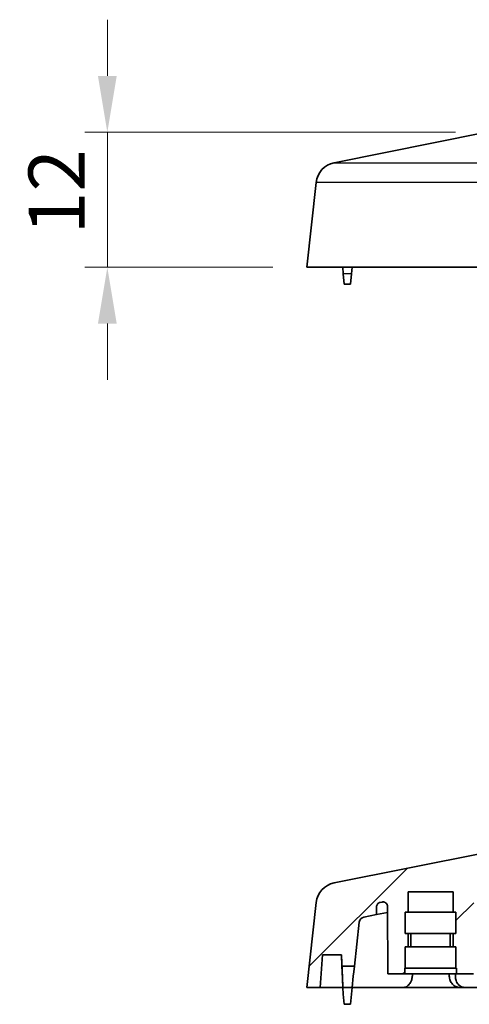
# Model space of a CAD drawing. Units: millimetres. Extents: x 22 to 2984, y 12 to 574.
# Drawn here: x 1580 to 1620, y 181 to 269 of the extents above; entities that cross this region are included whole.
import ezdxf

# ---------------------------------------------------------------- set-up
doc = ezdxf.new("R2010")
doc.units = ezdxf.units.MM
doc.header["$LTSCALE"] = 1.5
doc.layers.get('Defpoints').update_dxf_attribs({"lineweight": 25})
for name, color, linetype, lineweight in [('Dimension (ISO)', 7, 'Continuous', 18), ('Dimension (ISO) @ 1', 7, 'Continuous', 18), ('Hatch (ISO)', 1, 'Continuous', 18), ('Visible (ISO)', 7, 'Continuous', 35), ('Visible Narrow (ISO)', 7, 'Continuous', 25)]:
    doc.layers.add(name, color=color, linetype=linetype, lineweight=lineweight)
doc.styles.add('Note Text (TK)', font='txt')
doc.dimstyles.new('Default - Method 1b (TK)', dxfattribs={"dimscale": 1.5, "dimtxt": 2.5, "dimasz": 2.5, "dimexe": 1, "dimexo": 1.5, "dimgap": 1, "dimtad": 1, "dimtoh": 1, "dimrnd": 1e-08, "dimdsep": 46, "dimtxsty": 'Note Text (TK)', "dimcen": 0.09, "dimdle": 5, "dimclrd": 100, "dimclre": 100, "dimclrt": 7, "dimadec": 1, "dimazin": 1, "dimtfac": 1, "dimtmove": 0, "dimatfit": 3, "dimfxl": 1, "dimtolj": 1, "dimlwd": -1, "dimlwe": -1, "dimarcsym": 0})

# ---------------------------------------------------------------- blocks, each defined once
blk = doc.blocks.new('*D63')
at = {"layer": 'Defpoints', "color": 0}
for p in [(1622.009, 258.965), (1588.107, 246.965), (1605.811, 246.965)]:
    blk.add_point(p, dxfattribs=at)
at = {"layer": 'Dimension (ISO)', "color": 100}
for p, q in [((1588.107, 263.965), (1588.107, 268.965)), ((1619.009, 258.965), (1586.107, 258.965)), ((1588.107, 258.965), (1588.107, 246.965)), ((1602.811, 246.965), (1586.107, 246.965)), ((1588.107, 241.965), (1588.107, 236.965))]:
    blk.add_line(p, q, dxfattribs=at)
for points in [[(1587.273, 263.965), (1588.94, 263.965), (1588.107, 258.965)], [(1587.273, 241.965), (1588.94, 241.965), (1588.107, 246.965)]]:
    blk.add_solid(points, dxfattribs=at)
at = {"layer": 'Dimension (ISO)', "color": 7, "insert": (1583.607, 249.897), "char_height": 5, "attachment_point": 4, "rotation": 90, "style": 'Note Text (TK)'}
blk.add_mtext('\\A1;12', dxfattribs=at)

msp = doc.modelspace()

# ---------------------------------------------------------------- hatches: boundary and pattern name
at = {"layer": 'Hatch (ISO)'}
h = msp.add_hatch(dxfattribs=at)
h.set_pattern_fill('ANSI31', color=256, scale=50.8, style=0)
h.set_pattern_definition([(45, (1381.25, -4), (-4.49013, 4.49013), [])])
edge = h.paths.add_edge_path()
edge.add_line((1619.0606, 184.6656), (1619.0606, 186.5656))
edge.add_line((1619.0606, 186.5656), (1618.8106, 186.5656))
edge.add_line((1618.8106, 186.5656), (1618.8106, 187.7656))
edge.add_line((1618.8106, 187.7656), (1619.0606, 187.7656))
edge.add_line((1619.0606, 187.7656), (1619.0606, 189.6656))
edge.add_line((1619.0606, 189.6656), (1618.8106, 189.6656))
edge.add_line((1618.8106, 189.6656), (1618.8106, 191.4656))
edge.add_line((1618.8106, 191.4656), (1614.8106, 191.4656))
edge.add_line((1614.8106, 191.4656), (1614.8106, 189.6656))
edge.add_line((1614.8106, 189.6656), (1614.5606, 189.6656))
edge.add_line((1614.5606, 189.6656), (1614.5606, 187.7656))
edge.add_line((1614.5606, 187.7656), (1614.8106, 187.7656))
edge.add_line((1614.8106, 187.7656), (1614.8106, 186.5656))
edge.add_line((1614.8106, 186.5656), (1614.5606, 186.5656))
edge.add_line((1614.5606, 186.5656), (1614.5606, 184.6656))
edge.add_line((1614.5606, 184.6656), (1614.5106, 184.6656))
edge.add_line((1614.5106, 184.6656), (1614.5106, 184.1656))
edge.add_line((1614.5106, 184.1656), (1613.0106, 184.1656))
edge.add_line((1613.0106, 184.1656), (1612.9792, 190.164))
edge.add_spline(control_points=[(1612.9792, 190.164), (1612.979, 190.2161), (1612.9685, 190.2676), (1612.9285, 190.3638), (1612.8992, 190.4075), (1612.8257, 190.4813), (1612.782, 190.5106), (1612.6974, 190.5461), (1612.6587, 190.556), (1612.5796, 190.5639), (1612.5397, 190.562), (1612.5008, 190.5542)], knot_values=[-0.0707091, -0.0707091, -0.0707091, -0.0707091, -0.0550833, -0.0550833, -0.0394575, -0.0394575, -0.0238318, -0.0238318, -0.0119159, -0.0119159, 0, 0, 0, 0], degree=3, periodic=0)
edge.add_line((1612.5008, 190.5542), (1612.3372, 190.5215))
edge.add_spline(control_points=[(1612.3372, 190.5215), (1612.2862, 190.5112), (1612.2376, 190.4911), (1612.1508, 190.4335), (1612.1135, 190.3964), (1612.0623, 190.3207), (1612.0452, 190.285), (1612.0219, 190.2098), (1612.0159, 190.1707), (1612.0157, 190.1313)], knot_values=[-0.0548672, -0.0548672, -0.0548672, -0.0548672, -0.0392415, -0.0392415, -0.0236157, -0.0236157, -0.0118078, -0.0118078, 0, 0, 0, 0], degree=3, periodic=0)
edge.add_line((1612.0157, 190.1313), (1612.0121, 189.4366))
edge.add_line((1612.0121, 189.4366), (1610.8796, 189.2101))
edge.add_ellipse((1610.9777, 188.7198), major_axis=(-0.4969, 0.0552), ratio=1, start_angle=287.650124, end_angle=360)
edge.add_line((1610.4807, 188.7751), (1610.0464, 184.8656))
edge.add_line((1610.0464, 184.8656), (1608.9443, 184.8656))
edge.add_line((1608.9443, 184.8656), (1608.9094, 185.8656))
edge.add_line((1608.9094, 185.8656), (1607.2134, 185.8656))
edge.add_line((1607.2134, 185.8656), (1607.0106, 182.9656))
edge.add_line((1607.0106, 182.9656), (1605.8106, 182.9656))
edge.add_line((1605.8106, 182.9656), (1606.6491, 190.5122))
edge.add_ellipse((1608.6369, 190.2913), major_axis=(-0.3922, 1.9612), ratio=1, start_angle=0, end_angle=72.349876, ccw=False)
edge.add_line((1608.2447, 192.2525), (1621.6164, 194.9268))
edge.add_ellipse((1622.0087, 192.9656), major_axis=(0, 2), ratio=1, start_angle=0, end_angle=11.309932, ccw=False)
edge.add_line((1622.0087, 194.9656), (1623.9106, 194.9656))
edge.add_line((1623.9106, 194.9656), (1623.9106, 193.9656))
edge.add_line((1623.9106, 193.9656), (1631.8106, 193.9656))
edge.add_line((1631.8106, 193.9656), (1631.8106, 192.7794))
edge.add_line((1631.8106, 192.7794), (1631.8106, 190.9656))
edge.add_line((1631.8106, 190.9656), (1629.8606, 190.9656))
edge.add_line((1629.8606, 190.9656), (1629.8585, 191.3675))
edge.add_ellipse((1629.5085, 191.3656), major_axis=(0, 0.35), ratio=1, start_angle=270.3, end_angle=360)
edge.add_line((1629.5085, 191.7156), (1629.4863, 191.7156))
edge.add_ellipse((1629.4863, 191.3656), major_axis=(-0.35, 0.0018), ratio=1, start_angle=270.3, end_angle=360)
edge.add_line((1629.1363, 191.3675), (1629.1106, 186.4656))
edge.add_line((1629.1106, 186.4656), (1628.2606, 186.4656))
edge.add_line((1628.2606, 186.4656), (1627.7606, 186.9656))
edge.add_line((1627.7606, 186.9656), (1627.7606, 191.7156))
edge.add_line((1627.7606, 191.7156), (1625.8606, 191.7156))
edge.add_line((1625.8606, 191.7156), (1625.8606, 186.9656))
edge.add_line((1625.8606, 186.9656), (1625.3606, 186.4656))
edge.add_line((1625.3606, 186.4656), (1624.5106, 186.4656))
edge.add_line((1624.5106, 186.4656), (1624.485, 191.3675))
edge.add_ellipse((1624.135, 191.3656), major_axis=(0, 0.35), ratio=1, start_angle=270.3, end_angle=360)
edge.add_line((1624.135, 191.7156), (1624.1127, 191.7156))
edge.add_ellipse((1624.1127, 191.3656), major_axis=(-0.35, 0.0018), ratio=1, start_angle=270.3, end_angle=360)
edge.add_line((1623.7627, 191.3675), (1623.7606, 190.9656))
edge.add_line((1623.7606, 190.9656), (1621.6012, 190.9656))
edge.add_line((1621.6012, 190.9656), (1621.5981, 191.5677))
edge.add_ellipse((1621.1981, 191.5656), major_axis=(0, 0.4), ratio=1, start_angle=270.3, end_angle=360)
edge.add_line((1621.1981, 191.9656), (1621.0494, 191.9656))
edge.add_ellipse((1621.0494, 191.5656), major_axis=(-0.4, 0.0021), ratio=1, start_angle=270.3, end_angle=360)
edge.add_line((1620.6494, 191.5677), (1620.6106, 184.1656))
edge.add_line((1620.6106, 184.1656), (1619.1106, 184.1656))
edge.add_line((1619.1106, 184.1656), (1619.1106, 184.6656))
edge.add_line((1619.1106, 184.6656), (1619.0606, 184.6656))

# ---------------------------------------------------------------- linework, layer by layer
at = {"layer": 'Visible (ISO)'}
for p, q in [((1621.6164, 258.9265), (1608.2447, 256.2521)), ((1606.6491, 254.5118), (1605.8106, 246.9653)), ((1625.8106, 246.9653), (1605.8106, 246.9653)), ((1609.0106, 246.9653), (1609.062, 246.3781)), ((1609.8353, 246.9653), (1609.7839, 246.3781)), ((1609.1419, 245.4653), (1609.062, 246.3781)), ((1609.7839, 246.3781), (1609.704, 245.4653)), ((1609.1419, 245.4653), (1609.704, 245.4653)), ((1621.6164, 194.9268), (1608.2447, 192.2525)), ((1614.8106, 189.6656), (1614.8106, 191.4656)), ((1614.8106, 191.4656), (1618.8106, 191.4656)), ((1618.8106, 191.4656), (1618.8106, 189.6656)), ((1606.6491, 190.5122), (1605.8106, 182.9656)), ((1612.0121, 189.4366), (1612.0157, 190.1313)), ((1612.3372, 190.5215), (1612.5008, 190.5542)), ((1612.9792, 190.164), (1613.0106, 184.1656)), ((1610.8796, 189.2101), (1612.0121, 189.4366)), ((1612.0121, 189.4366), (1612.982, 189.6306)), ((1619.0606, 189.6656), (1614.5606, 189.6656)), ((1614.5606, 187.7656), (1614.5606, 189.6656)), ((1619.0606, 187.7656), (1619.0606, 189.6656)), ((1610.0464, 184.8656), (1610.4807, 188.7751)), ((1619.0606, 187.7656), (1614.5606, 187.7656)), ((1614.8106, 186.5656), (1614.8106, 187.7656)), ((1615.0606, 186.5656), (1615.0606, 187.7656)), ((1618.5606, 186.5656), (1618.5606, 187.7656)), ((1618.8106, 187.7656), (1618.8106, 186.5656)), ((1619.0606, 186.5656), (1614.5606, 186.5656)), ((1614.5606, 184.6656), (1614.5606, 186.5656)), ((1619.0606, 184.6656), (1619.0606, 186.5656)), ((1607.0106, 182.9656), (1607.2134, 185.8656)), ((1607.2134, 185.8656), (1608.9094, 185.8656)), ((1609.01, 182.9656), (1608.9087, 185.8656)), ((1608.9094, 185.8656), (1608.9443, 184.8656)), ((1608.9443, 184.8656), (1610.0464, 184.8656)), ((1608.9443, 184.8656), (1608.9617, 184.3656)), ((1609.9908, 184.3656), (1610.0464, 184.8656)), ((1614.5106, 184.1656), (1614.5106, 184.6656)), ((1614.5106, 184.6656), (1614.5606, 184.6656)), ((1619.0606, 184.6656), (1614.5606, 184.6656)), ((1619.0606, 184.6656), (1619.1106, 184.6656)), ((1619.1106, 184.6656), (1619.1106, 184.1656)), ((1608.9757, 183.9656), (1608.9617, 184.3656)), ((1609.0106, 182.9656), (1608.9757, 183.9656)), ((1609.9464, 183.9656), (1609.8353, 182.9656)), ((1609.9908, 184.3656), (1609.9464, 183.9656)), ((1613.0106, 184.1656), (1614.5106, 184.1656)), ((1619.1106, 184.1656), (1614.5106, 184.1656)), ((1618.4732, 183.9656), (1618.4693, 184.1656)), ((1619.1106, 184.1656), (1620.6106, 184.1656)), ((1605.8106, 182.9656), (1607.0106, 182.9656)), ((1609.01, 182.9656), (1607.0106, 182.9656)), ((1609.01, 182.9656), (1609.0106, 182.9656)), ((1609.0106, 182.9656), (1609.8353, 182.9656)), ((1609.0106, 182.9656), (1609.062, 182.3785)), ((1609.8353, 182.9656), (1609.7839, 182.3785)), ((1609.8353, 182.9656), (1614.3944, 182.9656)), ((1619.4186, 182.9656), (1614.3944, 182.9656)), ((1619.4186, 182.9656), (1619.886, 182.9656)), ((1619.886, 182.9656), (1625.8106, 182.9656)), ((1609.1419, 181.4656), (1609.062, 182.3785)), ((1609.7839, 182.3785), (1609.704, 181.4656)), ((1609.1419, 181.4656), (1609.704, 181.4656))]:
    msp.add_line(p, q, dxfattribs=at)
for centre, radius in [((1608.6369, 254.2909), 2), ((1608.6369, 190.2913), 2), ((1610.9777, 188.7198), 0.5)]:
    msp.add_arc(centre, radius, 101.309932, 173.659808, dxfattribs=at)
for points, knots in [([(1612.0157, 190.1313), (1612.0159, 190.1707), (1612.0219, 190.2098), (1612.0452, 190.285), (1612.0623, 190.3207), (1612.1135, 190.3964), (1612.1508, 190.4335), (1612.2376, 190.4911), (1612.2862, 190.5112), (1612.3372, 190.5215)], [-0.054867241, -0.054867241, -0.054867241, -0.054867241, -0.043059399, -0.043059399, -0.031251558, -0.031251558, -0.015625779, -0.015625779, 0, 0, 0, 0]), ([(1612.5008, 190.5542), (1612.5397, 190.562), (1612.5796, 190.5639), (1612.6587, 190.556), (1612.6974, 190.5461), (1612.782, 190.5106), (1612.8257, 190.4813), (1612.8992, 190.4075), (1612.9285, 190.3638), (1612.9685, 190.2676), (1612.979, 190.2161), (1612.9792, 190.164)], [-0.070709104, -0.070709104, -0.070709104, -0.070709104, -0.05879322, -0.05879322, -0.046877337, -0.046877337, -0.031251558, -0.031251558, -0.015625779, -0.015625779, 0, 0, 0, 0]), ([(1615.19, 183.9656), (1615.1896, 183.9603), (1615.1893, 183.9549), (1615.1889, 183.9495), (1615.1795, 183.8238), (1615.1506, 183.6898), (1615.0554, 183.4441), (1614.9891, 183.3324), (1614.8428, 183.1565), (1614.7532, 183.0814), (1614.5709, 182.9877), (1614.4788, 182.9656), (1614.3944, 182.9656)], [0.60996627, 0.60996627, 0.60996627, 0.60996627, 0.61158232, 0.61158232, 0.61158232, 0.64952183, 0.64952183, 0.68746133, 0.68746133, 0.72570301, 0.72570301, 0.76159148, 0.76159148, 0.76159148, 0.76159148]), ([(1618.4732, 183.9656), (1618.4756, 183.8416), (1618.5004, 183.7098), (1618.5958, 183.4655), (1618.6672, 183.3533), (1618.8322, 183.1744), (1618.9375, 183.0963), (1619.1684, 182.9924), (1619.2941, 182.9665), (1619.4143, 182.9657), (1619.4165, 182.9656), (1619.4186, 182.9656)], [0.30555468, 0.30555468, 0.30555468, 0.30555468, 0.34271545, 0.34271545, 0.38035318, 0.38035318, 0.41865625, 0.41865625, 0.45695932, 0.45695932, 0.45765654, 0.45765654, 0.45765654, 0.45765654]), ([(1619.886, 182.9656), (1619.774, 182.9656), (1619.6569, 182.9877), (1619.4361, 183.0814), (1619.3337, 183.1565), (1619.1757, 183.3324), (1619.1097, 183.4441), (1619.0271, 183.6898), (1619.0105, 183.8238), (1619.0165, 183.9495), (1619.0168, 183.9549), (1619.0171, 183.9603), (1619.0174, 183.9656)], [0.46157316, 0.46157316, 0.46157316, 0.46157316, 0.49746164, 0.49746164, 0.53570331, 0.53570331, 0.57364281, 0.57364281, 0.61158232, 0.61158232, 0.61158232, 0.61319837, 0.61319837, 0.61319837, 0.61319837])]:
    msp.add_open_spline(points, degree=3, knots=knots, dxfattribs=at)
for points, weights in [([(1615.19, 183.9656), (1615.1962, 184.0657), (1615.2024, 184.1656)], [1.00001126922, 1.00001115198, 1.000010533]), ([(1619.0299, 184.1656), (1619.0236, 184.0657), (1619.0174, 183.9656)], [1.00001053477, 1.00001115386, 1.00001127112])]:
    msp.add_rational_spline(points, weights, degree=2, dxfattribs=at)
at = {"layer": 'Visible Narrow (ISO)'}
for p, q in [((1608.2447, 256.2521), (1625.8106, 256.2521)), ((1625.8106, 254.5118), (1606.6491, 254.5118)), ((1609.7839, 246.3781), (1609.062, 246.3781))]:
    msp.add_line(p, q, dxfattribs=at)

# ---------------------------------------------------------------- dimensions: what is measured, and where the dimension line sits
at = {"layer": 'Dimension (ISO) @ 1', "color": 100}
dim = msp.add_linear_dim(base=(1588.1066, 246.9653), p1=(1622.0087, 258.9653), p2=(1605.8106, 246.9653), angle=90, dimstyle='Default - Method 1b (TK)', override={"dimscale": 1, "dimtxt": 5, "dimasz": 5, "dimexe": 2, "dimexo": 3, "dimgap": 2, "dimtoh": 0, "dimdec": 2, "dimcen": 0.18, "dimtol": 0, "dimlim": 0, "dimtp": 0, "dimtm": 0, "dimtdec": 2, "dimtix": 0, "dimtofl": 1, "dimtmove": 0, "dimatfit": 1}, dxfattribs=at)
dim.commit()
dim.dimension.update_dxf_attribs({"geometry": '*D63', "text_midpoint": (1588.1066, 252.9653), "dimtype": 128})

doc.saveas('drawing.dxf')
